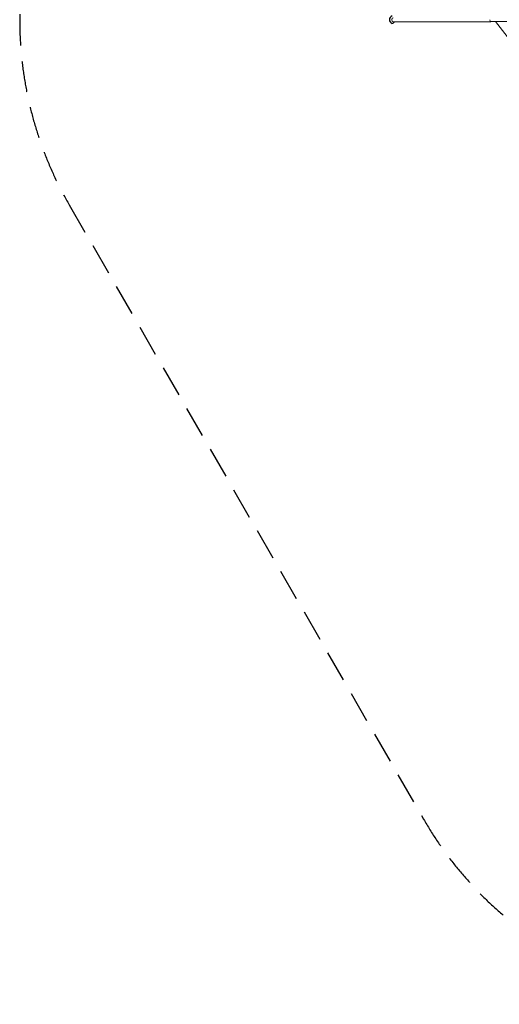
# Model space of a CAD drawing. Units: millimetres. Extents: x -4375 to 4375, y -3991 to 3989.
# Drawn here: x -4375 to -2429, y -3991 to 0 of the extents above; entities that cross this region are included whole.
import ezdxf

# ---------------------------------------------------------------- set-up
doc = ezdxf.new("R2010")
doc.units = ezdxf.units.MM
doc.header["$LTSCALE"] = 20
doc.linetypes.add('HIDDEN', pattern=[9.525, 6.35, -3.175])
doc.layers.add('2d', color=230, linetype='Continuous')
doc.layers.add('AS-Safetyzone', color=5, linetype='HIDDEN')

# ---------------------------------------------------------------- blocks, each defined once
blk = doc.blocks.new('COR207001-11xx-EN-ASTM-CSASmp_2D')
at = {"color": 0, "linetype": 'Continuous', "lineweight": 0}
for p, q in [((-2860.1, -8.1), (-2463.4, -8.1)), ((-2210.1, -8), (-2463.4, -8)), ((-2444.1, -8), (-2219.1, -298.6))]:
    blk.add_line(p, q, dxfattribs=at)
blk.add_arc((-2859.1, 0), 15.8, 108.7538, 251.2462)
blk.add_arc((-2859.1, 0), 15.8, 108.7538, 251.2462)
for centre, major_axis, ratio, start_param, end_param in [((-2860.1, -0.1), (0, 8), 0.579688, 0.001792, 3.141593), ((-2463.4, -0.1), (0, -8), 0.604953, -1.432801, 0.061553)]:
    blk.add_ellipse(centre, major_axis=major_axis, ratio=ratio, start_param=start_param, end_param=end_param, dxfattribs=at)
blk.add_open_spline([(-2864.2, -15), (-2863.1, -15), (-2862.1, -14.8), (-2860.1, -14.1), (-2859.2, -13.5), (-2857.4, -12.1), (-2856.6, -11.1), (-2855.6, -9.4), (-2855.2, -8.8), (-2854.9, -8.1)], degree=3, knots=[3.1415927, 3.1415927, 3.1415927, 3.1415927, 3.3569654, 3.3569654, 3.5914904, 3.5914904, 3.8824279, 3.8824279, 4.06407, 4.06407, 4.06407, 4.06407], dxfattribs=at)

msp = doc.modelspace()

# ---------------------------------------------------------------- linework, layer by layer
at = {"layer": 'AS-Safetyzone'}
msp.add_lwpolyline([(-4173.9, 749.2, 0.267949), (-4173.9, -750.8), (-2736.4, -3240.6, 0.267949), (-1437.4, -3990.6), (1437.6, -3990.6, 0.267949), (2736.7, -3240.6), (4174.2, -750.8, 0.267949), (4174.2, 749.2), (2736.7, 3239, 0.267949), (1437.6, 3989), (-1437.4, 3989, 0.267949), (-2736.4, 3239)], format="xyb", close=True, dxfattribs=at)

# ---------------------------------------------------------------- block references
at = {"layer": '2d'}
msp.add_blockref('COR207001-11xx-EN-ASTM-CSASmp_2D', (0, 0), dxfattribs=at)

doc.saveas('drawing.dxf')
